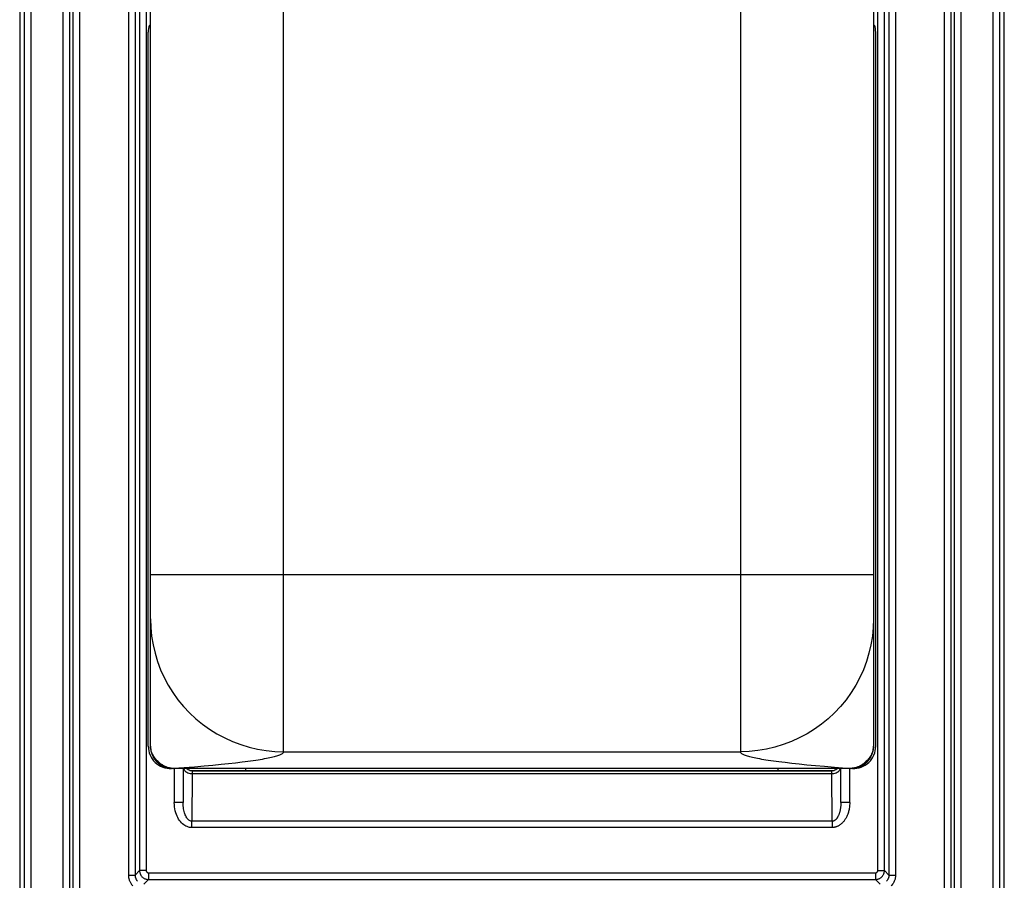
# Model space of a CAD drawing. Units: millimetres. Extents: x 116 to 138, y 8 to 201.
# Drawn here: x 116 to 138, y 23 to 42 of the extents above; entities that cross this region are included whole.
import ezdxf

# ---------------------------------------------------------------- set-up
doc = ezdxf.new("R2010")
doc.units = ezdxf.units.MM
doc.header["$LTSCALE"] = 16.335
doc.layers.get('0').update_dxf_attribs({"linetype": 'CONTINUOUS'})
doc.layers.add('RACCORDO', color=7, linetype='CONTINUOUS')

msp = doc.modelspace()

# ---------------------------------------------------------------- linework, layer by layer
at = {"color": 7, "linetype": 'CONTINUOUS'}
for p, q in [((118.729, 25.985), (118.729, 42.543)), ((135.029, 42.543), (135.029, 25.985)), ((118.679, 25.985), (118.679, 42.085)), ((135.079, 25.985), (135.079, 42.085)), ((118.729, 28.833), (118.73, 28.805)), ((134.529, 25.485), (119.229, 25.485)), ((120.879, 25.435), (120.879, 25.485)), ((132.879, 25.435), (132.879, 25.485))]:
    msp.add_line(p, q, dxfattribs=at)
at = {"color": 250, "linetype": 'CONTINUOUS'}
for p, q in [((121.729, 25.863), (121.729, 42.562)), ((132.029, 42.562), (132.029, 25.863)), ((118.729, 29.857), (135.029, 29.857)), ((121.729, 25.863), (132.029, 25.863)), ((119.721, 25.524), (119.937, 25.543)), ((119.937, 25.543), (120.137, 25.561)), ((120.137, 25.561), (120.321, 25.579)), ((120.321, 25.579), (120.492, 25.597)), ((120.492, 25.597), (120.649, 25.614)), ((120.649, 25.614), (120.793, 25.632)), ((133.187, 25.606), (133.351, 25.588)), ((133.351, 25.588), (133.528, 25.57)), ((133.528, 25.57), (133.72, 25.552)), ((133.72, 25.552), (133.928, 25.534)), ((133.928, 25.534), (134.152, 25.515)), ((119.16, 25.496), (119.138, 25.502)), ((119.197, 25.49), (119.184, 25.491)), ((134.152, 25.515), (134.52, 25.486)), ((134.536, 25.487), (134.52, 25.486)), ((134.52, 25.485), (134.52, 25.486))]:
    msp.add_line(p, q, dxfattribs=at)
for points in [[(118.729, 28.859), (118.736, 28.663), (118.755, 28.468), (118.787, 28.274), (118.832, 28.083), (118.889, 27.896), (118.958, 27.712), (119.039, 27.534), (119.131, 27.361), (119.235, 27.194), (119.349, 27.035), (119.474, 26.883), (119.608, 26.74), (119.751, 26.606), (119.903, 26.482), (120.063, 26.368), (120.229, 26.264), (120.403, 26.172), (120.581, 26.091), (120.765, 26.022), (120.953, 25.965), (121.144, 25.92), (121.338, 25.889), (121.533, 25.869), (121.729, 25.863)], [(135.03, 28.859), (135.023, 28.663), (135.004, 28.468), (134.972, 28.274), (134.927, 28.084), (134.87, 27.896), (134.801, 27.712), (134.72, 27.534), (134.628, 27.361), (134.524, 27.195), (134.41, 27.035), (134.285, 26.884), (134.151, 26.741), (134.008, 26.607), (133.856, 26.482), (133.696, 26.368), (133.53, 26.264), (133.356, 26.172), (133.178, 26.091), (132.994, 26.022), (132.806, 25.965), (132.615, 25.921), (132.421, 25.889), (132.226, 25.869), (132.029, 25.863)], [(119.138, 25.502), (119.111, 25.51), (119.097, 25.514), (119.084, 25.519), (119.071, 25.525), (119.058, 25.531), (119.043, 25.538), (119.029, 25.546), (119.013, 25.554), (118.998, 25.563), (118.982, 25.573), (118.966, 25.584), (118.95, 25.597), (118.933, 25.61), (118.917, 25.624), (118.9, 25.639), (118.883, 25.656), (118.866, 25.674), (118.849, 25.693), (118.833, 25.713), (118.817, 25.735), (118.802, 25.758), (118.787, 25.782), (118.774, 25.808), (118.762, 25.835), (118.751, 25.863), (118.742, 25.893), (118.735, 25.923), (118.731, 25.954), (118.729, 25.985)], [(135.029, 25.985), (135.028, 25.955), (135.024, 25.925), (135.018, 25.895), (135.009, 25.867), (134.999, 25.839), (134.987, 25.813), (134.975, 25.788), (134.961, 25.764), (134.946, 25.741), (134.931, 25.72), (134.916, 25.7), (134.9, 25.681), (134.883, 25.663), (134.867, 25.647), (134.851, 25.631), (134.835, 25.617), (134.819, 25.604), (134.803, 25.592), (134.787, 25.581), (134.772, 25.571), (134.757, 25.562), (134.743, 25.553), (134.729, 25.545), (134.716, 25.538), (134.702, 25.531), (134.689, 25.525), (134.676, 25.52), (134.663, 25.515), (134.65, 25.51), (134.637, 25.506), (134.624, 25.502), (134.61, 25.499), (134.597, 25.496), (134.586, 25.493), (134.575, 25.491), (134.563, 25.489), (134.55, 25.488), (134.536, 25.487)], [(120.793, 25.632), (120.861, 25.64), (120.926, 25.649), (120.987, 25.657), (121.046, 25.665), (121.102, 25.673), (121.156, 25.682), (121.206, 25.69), (121.255, 25.698), (121.3, 25.706), (121.343, 25.714), (121.384, 25.722), (121.422, 25.73), (121.458, 25.738), (121.491, 25.746), (121.523, 25.754), (121.551, 25.762), (121.578, 25.77), (121.602, 25.777), (121.625, 25.785), (121.645, 25.793), (121.663, 25.801), (121.678, 25.809), (121.692, 25.816), (121.703, 25.824), (121.713, 25.832), (121.72, 25.839), (121.725, 25.847), (121.728, 25.855), (121.729, 25.863)], [(132.029, 25.863), (132.03, 25.855), (132.034, 25.847), (132.039, 25.839), (132.046, 25.832), (132.056, 25.824), (132.067, 25.816), (132.081, 25.809), (132.096, 25.801), (132.114, 25.793), (132.134, 25.785), (132.156, 25.778), (132.181, 25.77), (132.208, 25.762), (132.236, 25.754), (132.268, 25.746), (132.301, 25.738), (132.337, 25.73), (132.375, 25.722), (132.416, 25.714), (132.459, 25.706), (132.504, 25.698), (132.553, 25.69), (132.603, 25.682), (132.657, 25.673), (132.713, 25.665), (132.772, 25.657), (132.833, 25.649), (132.898, 25.64), (132.966, 25.632), (133.036, 25.623), (133.187, 25.606)], [(119.184, 25.491), (119.171, 25.493), (119.16, 25.496)], [(119.239, 25.486), (119.23, 25.486), (119.221, 25.487), (119.197, 25.49)], [(119.239, 25.486), (119.366, 25.496), (119.721, 25.524)], [(119.239, 25.485), (119.239, 25.485), (119.239, 25.485), (119.239, 25.485), (119.239, 25.485), (119.239, 25.485), (119.239, 25.485), (119.239, 25.485), (119.239, 25.486), (119.239, 25.486)]]:
    msp.add_lwpolyline(points, dxfattribs=at)
at = {"color": 7, "linetype": 'CONTINUOUS'}
for centre, start, end in [((119.179, 42.085), 161.411, 180), ((134.579, 42.085), 0, 18.589), ((119.179, 25.985), 180, 272.866), ((119.229, 25.985), 180, 270), ((134.529, 25.985), 270, 360), ((134.579, 25.985), 267.134, 360)]:
    msp.add_arc(centre, 0.5, start, end, dxfattribs=at)
at = {"layer": 'RACCORDO', "color": 7, "linetype": 'CONTINUOUS'}
for p, q in [((115.781, 51.586), (115.781, 16.484)), ((137.978, 16.484), (137.978, 51.586)), ((119.466, 25.485), (119.466, 24.716)), ((134.08, 25.435), (119.679, 25.435)), ((134.293, 24.716), (134.293, 25.485))]:
    msp.add_line(p, q, dxfattribs=at)
at = {"layer": 'RACCORDO', "color": 250, "linetype": 'CONTINUOUS'}
for p, q in [((115.882, 51.55), (115.882, 16.52)), ((116.032, 51.55), (116.032, 16.52)), ((137.727, 16.52), (137.727, 51.55)), ((137.877, 16.52), (137.877, 51.55)), ((116.754, 51.101), (116.754, 16.97)), ((116.904, 51.101), (116.904, 16.97)), ((136.855, 16.97), (136.855, 51.101)), ((137.005, 16.97), (137.005, 51.101)), ((116.977, 49.353), (116.977, 18.717)), ((117.127, 49.353), (117.127, 18.717)), ((136.632, 18.717), (136.632, 49.353)), ((136.782, 18.717), (136.782, 49.353)), ((118.232, 45.733), (118.232, 23.081)), ((118.382, 45.733), (118.382, 23.081)), ((135.377, 45.733), (135.377, 23.081)), ((135.527, 45.733), (135.527, 23.081)), ((118.483, 45.631), (118.483, 23.183)), ((118.633, 45.631), (118.633, 23.183)), ((135.126, 23.183), (135.126, 45.631)), ((135.276, 23.183), (135.276, 45.631)), ((119.266, 25.485), (119.266, 24.715)), ((119.673, 25.369), (119.664, 24.294)), ((119.673, 25.369), (134.086, 25.369)), ((119.676, 25.428), (134.083, 25.428)), ((134.095, 24.294), (134.086, 25.369)), ((134.493, 24.714), (134.493, 25.485)), ((119.466, 24.714), (119.266, 24.714)), ((134.493, 24.714), (134.293, 24.714)), ((134.095, 24.294), (119.664, 24.294)), ((119.664, 24.152), (119.664, 24.294)), ((134.095, 24.294), (134.095, 24.152)), ((134.095, 24.152), (119.664, 24.152)), ((118.382, 23.081), (118.483, 23.183)), ((118.633, 23.183), (118.483, 23.183)), ((118.683, 23.133), (135.076, 23.133)), ((118.683, 23.133), (118.683, 22.983)), ((135.076, 23.133), (135.076, 22.983)), ((135.126, 23.183), (135.276, 23.183)), ((135.276, 23.183), (135.377, 23.081)), ((118.232, 23.081), (118.382, 23.081)), ((118.579, 22.878), (118.683, 22.983)), ((118.683, 22.983), (135.076, 22.983)), ((135.18, 22.878), (135.076, 22.983)), ((135.377, 23.081), (135.527, 23.081))]:
    msp.add_line(p, q, dxfattribs=at)
for points in [[(119.477, 25.485), (119.48, 25.474), (119.489, 25.457), (119.501, 25.44), (119.515, 25.425), (119.532, 25.411), (119.552, 25.399), (119.574, 25.388), (119.597, 25.38), (119.622, 25.374), (119.647, 25.37), (119.673, 25.369)], [(119.676, 25.428), (119.65, 25.429), (119.624, 25.434), (119.599, 25.443), (119.576, 25.454), (119.554, 25.469), (119.536, 25.485)], [(119.673, 25.369), (119.674, 25.391), (119.674, 25.4), (119.674, 25.408), (119.675, 25.415), (119.675, 25.42), (119.675, 25.424), (119.675, 25.427), (119.676, 25.428)], [(134.223, 25.485), (134.205, 25.469), (134.183, 25.454), (134.16, 25.443), (134.135, 25.434), (134.109, 25.429), (134.083, 25.428)], [(134.083, 25.428), (134.084, 25.427), (134.084, 25.424), (134.084, 25.42), (134.084, 25.415), (134.085, 25.408), (134.085, 25.4)], [(134.085, 25.4), (134.085, 25.381), (134.086, 25.369)], [(134.086, 25.369), (134.112, 25.37), (134.137, 25.374), (134.162, 25.38), (134.185, 25.388), (134.207, 25.399), (134.227, 25.411), (134.244, 25.425), (134.258, 25.44), (134.27, 25.457), (134.279, 25.474), (134.282, 25.485)], [(119.664, 24.152), (119.638, 24.153), (119.611, 24.157), (119.585, 24.163), (119.558, 24.173), (119.53, 24.185), (119.504, 24.2), (119.478, 24.217), (119.453, 24.238), (119.428, 24.261), (119.406, 24.287), (119.384, 24.315), (119.364, 24.345), (119.345, 24.377), (119.328, 24.412), (119.313, 24.449), (119.3, 24.488), (119.288, 24.529), (119.279, 24.573), (119.273, 24.618), (119.268, 24.665), (119.266, 24.715)], [(119.664, 24.294), (119.651, 24.294), (119.638, 24.297), (119.624, 24.302), (119.611, 24.309), (119.597, 24.318), (119.584, 24.329), (119.571, 24.342), (119.558, 24.358), (119.546, 24.375), (119.535, 24.394), (119.524, 24.415), (119.514, 24.438), (119.505, 24.462), (119.497, 24.488), (119.489, 24.516), (119.483, 24.545), (119.477, 24.576), (119.472, 24.608), (119.469, 24.642), (119.467, 24.678), (119.466, 24.714)], [(134.293, 24.714), (134.292, 24.694), (134.292, 24.673), (134.291, 24.654), (134.289, 24.635), (134.288, 24.617), (134.285, 24.6), (134.283, 24.583), (134.28, 24.567), (134.278, 24.551), (134.274, 24.536), (134.271, 24.522), (134.268, 24.508), (134.264, 24.494), (134.26, 24.482), (134.256, 24.469), (134.252, 24.458), (134.248, 24.447), (134.244, 24.436), (134.239, 24.426), (134.235, 24.416), (134.23, 24.406), (134.226, 24.398), (134.221, 24.389), (134.217, 24.381), (134.212, 24.374), (134.207, 24.367), (134.203, 24.36), (134.198, 24.354), (134.193, 24.348), (134.188, 24.343), (134.184, 24.337), (134.179, 24.332), (134.174, 24.328), (134.169, 24.324), (134.164, 24.319), (134.159, 24.316), (134.154, 24.312), (134.149, 24.309), (134.144, 24.306), (134.139, 24.304), (134.133, 24.301), (134.128, 24.299), (134.123, 24.298), (134.117, 24.296), (134.112, 24.295), (134.106, 24.294), (134.101, 24.294), (134.095, 24.294)], [(134.493, 24.714), (134.492, 24.687), (134.491, 24.66), (134.488, 24.634), (134.486, 24.609), (134.482, 24.585), (134.478, 24.561), (134.473, 24.539), (134.467, 24.517), (134.462, 24.496), (134.455, 24.476), (134.449, 24.457), (134.442, 24.439), (134.434, 24.421), (134.427, 24.404), (134.419, 24.388), (134.411, 24.372), (134.402, 24.357), (134.393, 24.343), (134.385, 24.329), (134.376, 24.316), (134.367, 24.303), (134.357, 24.292), (134.348, 24.281), (134.339, 24.27), (134.329, 24.26), (134.32, 24.251), (134.311, 24.242), (134.301, 24.233), (134.292, 24.225), (134.282, 24.218), (134.272, 24.211), (134.263, 24.204), (134.253, 24.198), (134.243, 24.192), (134.233, 24.187), (134.223, 24.182), (134.213, 24.177), (134.203, 24.173), (134.192, 24.169), (134.182, 24.166), (134.172, 24.163), (134.161, 24.16), (134.15, 24.158), (134.14, 24.156), (134.129, 24.154), (134.118, 24.153), (134.106, 24.152), (134.095, 24.152)], [(118.483, 23.183), (118.484, 23.172), (118.485, 23.161), (118.486, 23.15), (118.488, 23.139), (118.491, 23.128), (118.494, 23.118), (118.498, 23.107), (118.503, 23.096), (118.509, 23.086), (118.515, 23.075), (118.522, 23.065), (118.53, 23.055), (118.538, 23.045), (118.547, 23.036), (118.557, 23.028), (118.568, 23.019), (118.579, 23.012), (118.591, 23.005), (118.605, 22.999), (118.618, 22.993), (118.633, 22.989), (118.649, 22.986), (118.666, 22.983), (118.683, 22.983)], [(118.633, 23.183), (118.633, 23.18), (118.634, 23.177), (118.634, 23.174), (118.635, 23.172), (118.635, 23.169), (118.636, 23.166), (118.637, 23.164), (118.638, 23.161), (118.64, 23.158), (118.641, 23.156), (118.643, 23.153), (118.645, 23.151), (118.647, 23.148), (118.649, 23.146), (118.652, 23.144), (118.654, 23.142), (118.657, 23.14), (118.66, 23.138), (118.664, 23.137), (118.667, 23.135), (118.671, 23.134), (118.675, 23.133), (118.679, 23.133), (118.683, 23.133)], [(135.076, 23.133), (135.079, 23.133), (135.082, 23.133), (135.085, 23.134), (135.089, 23.134), (135.092, 23.135), (135.095, 23.136), (135.098, 23.138), (135.101, 23.14), (135.104, 23.142), (135.107, 23.144), (135.11, 23.146), (135.112, 23.149), (135.115, 23.152), (135.117, 23.155), (135.119, 23.158), (135.121, 23.161), (135.122, 23.165), (135.124, 23.169), (135.125, 23.173), (135.125, 23.178), (135.126, 23.183)], [(135.076, 22.983), (135.089, 22.983), (135.102, 22.984), (135.115, 22.987), (135.128, 22.99), (135.14, 22.993), (135.153, 22.998), (135.165, 23.004), (135.178, 23.011), (135.19, 23.018), (135.201, 23.027), (135.212, 23.037), (135.223, 23.047), (135.232, 23.058), (135.241, 23.07), (135.249, 23.084), (135.257, 23.097), (135.263, 23.112), (135.268, 23.128), (135.272, 23.145), (135.275, 23.164), (135.276, 23.183)], [(118.232, 23.081), (118.232, 23.069), (118.233, 23.056), (118.234, 23.044), (118.236, 23.032), (118.237, 23.02), (118.24, 23.008), (118.243, 22.995), (118.247, 22.982), (118.251, 22.968), (118.256, 22.954), (118.262, 22.94), (118.268, 22.926), (118.276, 22.912), (118.284, 22.897), (118.294, 22.883), (118.305, 22.868), (118.316, 22.854), (118.329, 22.84)], [(118.382, 23.081), (118.382, 23.074), (118.383, 23.067), (118.383, 23.06), (118.384, 23.053), (118.385, 23.046), (118.387, 23.039), (118.388, 23.032), (118.39, 23.024), (118.393, 23.017), (118.396, 23.009), (118.399, 23.001), (118.403, 22.993), (118.407, 22.984), (118.412, 22.976), (118.417, 22.968), (118.423, 22.959), (118.43, 22.951), (118.437, 22.943)], [(135.377, 23.081), (135.377, 23.072), (135.376, 23.064), (135.375, 23.055), (135.374, 23.046), (135.372, 23.037), (135.37, 23.028), (135.367, 23.019), (135.364, 23.01), (135.36, 23), (135.355, 22.991), (135.35, 22.981), (135.344, 22.972), (135.337, 22.962), (135.33, 22.952), (135.322, 22.943)], [(135.527, 23.081), (135.527, 23.066), (135.526, 23.05), (135.524, 23.035), (135.521, 23.02), (135.518, 23.004), (135.514, 22.989), (135.51, 22.973), (135.504, 22.956), (135.497, 22.94), (135.489, 22.923), (135.48, 22.906), (135.47, 22.889), (135.458, 22.873), (135.445, 22.856), (135.43, 22.84)]]:
    msp.add_lwpolyline(points, dxfattribs=at)
at = {"layer": 'RACCORDO', "color": 7, "linetype": 'CONTINUOUS'}
for centre, major_axis, start_param, end_param in [((119.679, 25.635), (-0.089, -0.179), -0.25648, 0.463541), ((134.079, 25.635), (0.089, -0.179), -0.463541, 0.25648)]:
    msp.add_ellipse(centre, major_axis=major_axis, ratio=0.99981, start_param=start_param, end_param=end_param, dxfattribs=at)

doc.saveas('drawing.dxf')
